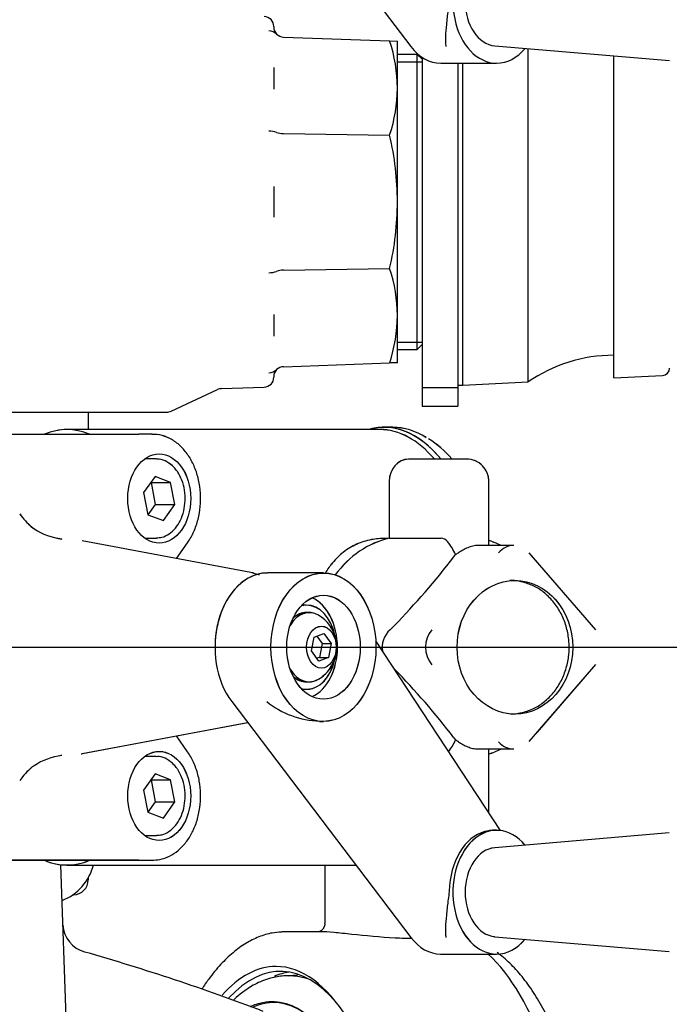
# Model space of a CAD drawing. Units: millimetres. Extents: x 0 to 1189, y 0 to 841.
# Drawn here: x 505 to 571, y 647 to 746 of the extents above; entities that cross this region are included whole.
import ezdxf
from ezdxf.lldxf.tags import DXFTag

# ---------------------------------------------------------------- set-up
doc = ezdxf.new("R2010")
doc.units = ezdxf.units.MM
for name, color, linetype in [('2415', 7, 'Continuous'), ('56129-04', 7, 'Continuous'), ('56131', 7, 'Continuous'), ('56559', 7, 'Continuous'), ('60674', 7, 'Continuous'), ('60866', 7, 'Continuous'), ('65074-000', 7, 'Continuous'), ('65155', 7, 'Continuous'), ('65156', 7, 'Continuous'), ('65411-001', 7, 'Continuous'), ('65550-005', 7, 'Continuous'), ('__HUKS0004_DEPTS', 7, 'Continuous'), ('Default', 7, 'Continuous'), ('FWP2004', 7, 'Continuous'), ('MS125-9', 7, 'Continuous'), ('MS165-25', 7, 'Continuous')]:
    doc.layers.add(name, color=color, linetype=linetype)
tags = doc.linetypes.add('CENTER2', pattern=[28.575, 19.05, -3.175, 3.175, -3.175]).pattern_tags.tags
tags[10:11] = [DXFTag(74, 4), DXFTag(75, 0), DXFTag(340, '0'), DXFTag(46, 0.0), DXFTag(50, 0.0), DXFTag(44, 0.0), DXFTag(45, 0.0)]
tags[8:9] = [DXFTag(74, 4), DXFTag(75, 0), DXFTag(340, '0'), DXFTag(46, 0.0), DXFTag(50, 0.0), DXFTag(44, 0.0), DXFTag(45, 0.0)]
tags[6:7] = [DXFTag(74, 4), DXFTag(75, 0), DXFTag(340, '0'), DXFTag(46, 0.0), DXFTag(50, 0.0), DXFTag(44, 0.0), DXFTag(45, 0.0)]
tags[4:5] = [DXFTag(74, 4), DXFTag(75, 0), DXFTag(340, '0'), DXFTag(46, 0.0), DXFTag(50, 0.0), DXFTag(44, 0.0), DXFTag(45, 0.0)]

# ---------------------------------------------------------------- blocks, each defined once
blk = doc.blocks.new('SEANNOT_GROUP2')
at = {"layer": 'Default', "color": 7, "linetype": 'CENTER2'}
blk.add_line((459.362, 683.038), (580.005, 683.03), dxfattribs=at)
blk = doc.blocks.new('SE2')
at = {"layer": '2415', "color": 7, "linetype": 'Continuous'}
blk.add_line((542.943, 705.262), (542.056, 705.262), dxfattribs=at)
blk.add_arc((540.8, 695.099), 10.693, 40.71335, 57.41534, dxfattribs=at)
for centre, start_param, end_param in [((542.056, 683.037), 0, 0.145376), ((542.056, 683.037), 5.737514, 6.283185), ((542.943, 683.037), 5.974854, 6.283185)]:
    blk.add_ellipse(centre, major_axis=(0, 22.225), ratio=0.5, start_param=start_param, end_param=end_param, dxfattribs=at)
at = {"layer": '56129-04', "color": 7, "linetype": 'Continuous'}
for p, q in [((526.662, 677.548), (544.764, 653.714)), ((535.52, 675.537), (535.933, 675.537)), ((547.776, 652.039), (553.433, 652.039))]:
    blk.add_line(p, q, dxfattribs=at)
blk.add_arc((535.831, 684.56), 8.994, 231.22299, 268.16147, dxfattribs=at)
for centre, major_axis, start_param, end_param in [((530.276, 683.037), (0, -7.5), 3.141593, 5.533509), ((533.635, 683.037), (0, 5.25), 3.459244, 5.97145), ((553.433, 658.289), (0, -6.25), 2.436282, 6.283185), ((553.079, 658.289), (0, 6.25), 0.106175, 1.464621), ((547.776, 658.289), (0, 6.25), 2.391916, 3.141593), ((553.433, 658.289), (0, -6.25), 0, 0.708164)]:
    blk.add_ellipse(centre, major_axis=major_axis, ratio=0.707107, start_param=start_param, end_param=end_param, dxfattribs=at)
for major_axis in [(0, 7.5), (0, 5.25)]:
    blk.add_ellipse((535.933, 683.037), major_axis=major_axis, ratio=0.707107, dxfattribs=at)
blk.add_open_spline([(553.046, 664.539), (552.914, 664.539), (552.77, 664.527), (552.611, 664.503)], degree=3, dxfattribs=at)
blk.add_open_spline([(548.685, 658.951), (548.664, 658.683), (548.637, 658.418), (548.579, 657.894), (548.547, 657.633), (548.486, 657.129), (548.456, 656.886), (548.401, 656.414), (548.376, 656.184), (548.31, 655.518), (548.281, 655.114), (548.265, 654.554), (548.265, 654.374), (548.272, 654.117), (548.275, 654.033), (548.286, 653.87), (548.292, 653.791), (548.3, 653.714)], degree=3, knots=[0, 0, 0, 0, 0.125, 0.125, 0.25, 0.25, 0.375, 0.375, 0.5, 0.5, 0.75, 0.75, 0.875, 0.875, 0.9375, 0.9375, 1, 1, 1, 1], dxfattribs=at)
at = {"layer": '56131', "color": 7, "linetype": 'Continuous'}
blk.add_line((553.242, 653.795), (570.885, 652.299), dxfattribs=at)
blk.add_ellipse((553.433, 658.289), major_axis=(0, 4.502), ratio=0.707107, start_param=0.059871, end_param=3.081721, dxfattribs=at)
at = {"layer": '56559', "color": 7, "linetype": 'Continuous'}
for p, q in [((541.623, 705.037), (510.013, 705.037)), ((550.405, 702.037), (544.53, 702.037)), ((542.581, 699.787), (542.581, 694.06)), ((552.655, 693.316), (552.655, 699.787)), ((542.487, 694.037), (542.21, 694.037)), ((542.581, 694.06), (547.831, 694.06)), ((549.107, 692.18), (549.27, 692.397)), ((555.155, 693.316), (551.53, 693.316)), ((563.458, 684.792), (556.722, 692.57)), ((542.667, 684.805), (543.069, 685.208)), ((556.722, 673.505), (563.458, 681.283)), ((549.107, 673.895), (549.27, 673.678)), ((551.53, 672.759), (555.155, 672.759)), ((552.655, 666.303), (552.655, 672.759))]:
    blk.add_line(p, q, dxfattribs=at)
for centre, radius, start, end in [((550.405, 699.787), 2.25, 0, 90), ((547.769, 693.205), 0.857, 36.75669, 85.85962), ((545.359, 690.901), 4.187, 20.9351, 42.29127), ((488.863, 738.253), 75.843, 315.62063, 322.59258), ((554.812, 684.856), 4.932, 72.4059, 90.37217), ((544.228, 683.037), 2.358, 131.44707, 191.77887), ((488.863, 627.822), 75.843, 37.40742, 44.37937), ((545.36, 675.174), 4.186, 320.02871, 339.06702)]:
    blk.add_arc(centre, radius, start, end, dxfattribs=at)
for centre, major_axis, ratio, start_param, end_param in [((510.013, 683.037), (0, -22), 0.5, 2.933858, 3.349105), ((541.623, 683.037), (0, 22), 0.5, -0.528609, 0), ((544.53, 699.787), (0, -2.25), 0.866025, 3.141593, 4.712389), ((544.53, 683.037), (0, -11.25), 0.866025, 3.342951, 4.004398), ((550.405, 694.351), (-2.173, -2.173), 0.267949, 0.780144, 0.928811), ((555.155, 690.816), (0, -2.5), 0.866025, 3.141593, 3.926991), ((554.78, 683.037), (0, 6.75), 0.866025, 6.031465, 6.241037), ((548.419, 683.037), (0, -2.5), 0.866025, 3.926991, 5.497787), ((554.78, 683.037), (0, 6.75), 0.866025, 3.16623, 3.414522), ((550.405, 671.724), (-2.173, 2.173), 0.267949, -0.928811, -0.780144), ((555.155, 675.259), (0, 2.5), 0.866025, 2.356194, 3.141593), ((510.013, 683.037), (0, -22), 0.5, 6.07494, 6.283185), ((510.013, 683.037), (0, -22), 0.5, 0, 0.208023)]:
    blk.add_ellipse(centre, major_axis=major_axis, ratio=ratio, start_param=start_param, end_param=end_param, dxfattribs=at)
blk.add_ellipse((555.28, 683.037), major_axis=(0, 6.75), ratio=0.866025, dxfattribs=at)
for points, knots in [([(542.199, 694.037), (541.711, 694.037), (541.232, 693.993), (540.244, 693.806), (539.745, 693.648), (538.803, 693.225), (538.358, 692.955), (537.548, 692.327), (537.18, 691.969), (536.586, 691.259), (536.345, 690.925), (536.125, 690.569)], [0.2235257, 0.2235257, 0.2235257, 0.2235257, 0.25, 0.25, 0.28125, 0.28125, 0.3125, 0.3125, 0.34375, 0.34375, 0.3675365, 0.3675365, 0.3675365, 0.3675365]), ([(553.82, 693.348), (553.531, 693.489), (553.125, 693.663), (552.725, 693.796), (552.612, 693.832)], [0.92096948, 0.92096948, 0.92096948, 0.92096948, 0.95430265, 0.96725282, 0.96725282, 0.96725282, 0.96725282]), ([(551.53, 693.316), (551.53, 693.316), (551.53, 693.316), (551.37, 693.316), (551.203, 693.295), (550.945, 693.238), (550.857, 693.214), (550.685, 693.159), (550.6, 693.128), (550.43, 693.06), (550.346, 693.023), (550.181, 692.944), (550.101, 692.902), (549.865, 692.773), (549.715, 692.68), (549.57, 692.583)], [0.4999671, 0.4999671, 0.4999671, 0.4999671, 0.5, 0.5, 0.625, 0.625, 0.6875, 0.6875, 0.75, 0.75, 0.8125, 0.8125, 0.875, 0.875, 1, 1, 1, 1]), ([(554.874, 676.302), (554.925, 676.298), (555.351, 676.264), (556.234, 676.456), (557.371, 676.898), (558.412, 677.616), (559.302, 678.547), (560.009, 679.666), (560.503, 680.925), (560.763, 682.276), (560.776, 683.661), (560.539, 685.024), (560.061, 686.307), (559.358, 687.457), (558.466, 688.414), (557.415, 689.159), (556.707, 689.417), (556.302, 689.557)], [0, 0, 0, 0, 0.00803, 0.078029, 0.147916, 0.217975, 0.288419, 0.359311, 0.430592, 0.502165, 0.573945, 0.64587, 0.71788, 0.789896, 0.861786, 0.933365, 1, 1, 1, 1]), ([(549.57, 673.491), (549.715, 673.395), (549.865, 673.302), (550.181, 673.129), (550.348, 673.048), (550.601, 672.946), (550.686, 672.915), (550.858, 672.861), (550.946, 672.837), (551.203, 672.779), (551.37, 672.759), (551.53, 672.759)], [0, 0, 0, 0, 0.125, 0.125, 0.25, 0.25, 0.3125, 0.3125, 0.375, 0.375, 0.4999671, 0.4999671, 0.4999671, 0.4999671]), ([(552.567, 672.225), (552.593, 672.233), (553.016, 672.367), (553.449, 672.545), (553.844, 672.74)], [0.03144805, 0.03144805, 0.03144805, 0.03144805, 0.0344269, 0.07985367, 0.07985367, 0.07985367, 0.07985367])]:
    blk.add_open_spline(points, degree=3, knots=knots, dxfattribs=at)
at = {"layer": '60674', "color": 7, "linetype": 'Continuous'}
for p, q in [((534.999, 684.058), (535.985, 684.432)), ((535.985, 684.432), (536.706, 683.411)), ((534.735, 682.664), (534.999, 684.058)), ((535.26, 684.157), (535.787, 683.411)), ((535.456, 681.643), (534.735, 682.664)), ((535.787, 683.411), (535.523, 682.017)), ((535.787, 683.411), (536.706, 683.411)), ((536.706, 683.411), (536.442, 682.017)), ((535.523, 682.017), (535.267, 681.92)), ((536.442, 682.017), (535.456, 681.643)), ((535.523, 682.017), (536.442, 682.017)), ((534.2, 679.537), (534.483, 679.537))]:
    blk.add_line(p, q, dxfattribs=at)
for start, end in [(324.73561, 59.48804), (300.51196, 324.73561)]:
    blk.add_arc((533.531, 683.037), 3.75, start, end, dxfattribs=at)
for centre, start_param, end_param in [((534.483, 683.037), 2.746759, 4.031973), ((534.2, 683.037), 3.141593, 3.719515), ((534.483, 683.037), 5.402665, 6.283185), ((534.2, 683.037), 5.71346, 6.283185), ((534.483, 683.037), 0, 0.394834)]:
    blk.add_ellipse(centre, major_axis=(0, -3.5), ratio=0.707107, start_param=start_param, end_param=end_param, dxfattribs=at)
blk.add_ellipse((535.721, 683.037), major_axis=(0, 2.116), ratio=0.707107, dxfattribs=at)
at = {"layer": '60866', "color": 7, "linetype": 'Continuous'}
for p, q in [((512.557, 704.563), (517.269, 704.563)), ((528.602, 690.586), (511.563, 693.786)), ((521.069, 692.006), (522.194, 693.597)), ((521.094, 692.001), (521.094, 692.042)), ((511.563, 672.289), (528.273, 675.427)), ((521.094, 674.033), (521.094, 674.079)), ((512.557, 661.511), (498.017, 661.511)), ((517.269, 661.511), (512.557, 661.511)), ((517.269, 661.511), (518.627, 661.511))]:
    blk.add_line(p, q, dxfattribs=at)
for centre, radius, start, end in [((511.534, 701.179), 7.849, 216.61297, 229.77115), ((507.202, 696.071), 1.169, 224.62775, 244.62557), ((510.19, 700.182), 6.237, 236.0054, 263.43517), ((510.892, 702.998), 9.138, 260.05452, 261.07928), ((510.197, 665.848), 6.281, 96.59268, 123.83564), ((510.892, 663.077), 9.138, 98.92544, 99.99582), ((512.344, 664.22), 8.902, 131.42668, 143.00822), ((506.957, 670.44), 0.678, 112.59307, 137.86738)]:
    blk.add_arc(centre, radius, start, end, dxfattribs=at)
for centre, major_axis in [((519.334, 698.063), (0, -4.5)), ((519.334, 668.011), (0, 4.5))]:
    blk.add_ellipse(centre, major_axis=major_axis, ratio=0.707107, dxfattribs=at)
for centre, major_axis, start_param, end_param in [((527.893, 683.037), (0, 7.614), -0.175495, -0.132036), ((510.554, 683.037), (0, -10.843), 0.116957, 0.132036)]:
    blk.add_ellipse(centre, major_axis=major_axis, ratio=0.707107, start_param=start_param, end_param=end_param, dxfattribs=at)
for points, knots in [([(522.194, 693.597), (522.33, 693.802), (522.653, 694.297), (523.103, 695.317), (523.427, 696.593), (523.55, 697.945), (523.464, 699.301), (523.17, 700.61), (522.675, 701.816), (521.995, 702.864), (521.149, 703.706), (520.187, 704.277), (519.285, 704.558), (518.784, 704.538), (518.587, 704.528)], [0, 0, 0, 0, 0.049717, 0.139657, 0.229936, 0.32037, 0.410958, 0.501813, 0.59306, 0.684743, 0.776397, 0.866964, 0.955255, 1, 1, 1, 1]), ([(518.559, 661.533), (518.867, 661.536), (519.445, 661.549), (520.389, 661.895), (521.28, 662.483), (522.066, 663.307), (522.71, 664.332), (523.186, 665.522), (523.47, 666.824), (523.55, 668.179), (523.418, 669.533), (523.084, 670.816), (522.631, 671.816), (522.316, 672.295), (522.194, 672.478)], [0, 0, 0, 0, 0.069525, 0.153802, 0.238573, 0.325106, 0.413522, 0.503149, 0.593267, 0.683519, 0.773945, 0.864662, 0.955793, 1, 1, 1, 1])]:
    blk.add_open_spline(points, degree=3, knots=knots, dxfattribs=at)
blk.add_open_spline([(529.462, 690.322), (529.274, 690.39), (529.077, 690.445), (528.858, 690.505)], degree=3, dxfattribs=at)
at = {"layer": '65074-000', "color": 7, "linetype": 'Continuous'}
blk.add_line((510.415, 631.518), (509.383, 661.068), dxfattribs=at)
blk.add_arc((451.954, 441.931), 218.662, 69.133, 74.11553, dxfattribs=at)
for centre, major_axis, ratio, start_param, end_param in [((512.591, 655.152), (-2.998, -0.105), 0.999977, 0.025389, 1.26758), ((530.874, 620.537), (0, -26.6), 0.422618, 2.403207, 3.320336)]:
    blk.add_ellipse(centre, major_axis=major_axis, ratio=ratio, start_param=start_param, end_param=end_param, dxfattribs=at)
for points, knots in [([(534.623, 649.433), (534.256, 649.564), (533.366, 649.804), (531.995, 649.885), (530.738, 649.671), (529.771, 649.341), (529.03, 648.995), (528.339, 648.588), (527.639, 648.093), (527.135, 647.667), (526.847, 647.399), (526.808, 647.362)], [0.95124589, 0.95124589, 0.95124589, 0.95124589, 0.95496036, 0.96015174, 0.96464246, 0.96735602, 0.96990321, 0.97224923, 0.97459649, 0.97743264, 0.97788363, 0.97788363, 0.97788363, 0.97788363]), ([(528.537, 646.744), (528.957, 646.937), (529.383, 647.077), (531.368, 647.459), (532.955, 646.997), (535.178, 645.205), (535.894, 644.425), (537.235, 642.55), (537.861, 641.459), (538.441, 640.21)], [0.4316037, 0.4316037, 0.4316037, 0.4316037, 0.5, 0.5, 0.75, 0.75, 0.875, 0.875, 1, 1, 1, 1])]:
    blk.add_open_spline(points, degree=3, knots=knots, dxfattribs=at)
at = {"layer": '65155', "color": 7, "linetype": 'Continuous'}
for p, q in [((530.913, 745.758), (530.913, 745.69)), ((531.878, 744.69), (542.622, 744.315)), ((542.622, 744.315), (543.413, 744.287)), ((543.413, 739.528), (543.413, 744.287)), ((530.913, 741.621), (530.913, 739.418)), ((543.413, 728.037), (543.413, 739.528)), ((531.878, 734.935), (542.622, 734.78)), ((530.913, 729.595), (530.913, 726.479)), ((543.413, 716.547), (543.413, 728.037)), ((531.878, 721.14), (542.622, 721.295)), ((530.913, 716.657), (530.913, 714.454)), ((543.413, 711.787), (543.413, 716.547)), ((531.878, 711.385), (542.622, 711.76)), ((543.413, 711.787), (542.622, 711.76)), ((530.913, 710.385), (530.913, 710.317)), ((525.616, 709.166), (529.948, 709.317)), ((520.528, 706.881), (525.228, 709.073)), ((495.163, 706.787), (520.105, 706.787))]:
    blk.add_line(p, q, dxfattribs=at)
for centre, radius, start, end in [((529.913, 745.758), 1, 0, 88), ((530.394, 744.168), 1.15, 45.49391, 88.51781), ((531.913, 745.69), 1, 180, 224.56765), ((531.913, 745.69), 1, 224.56765, 268), ((527.818, 739.412), 15.595, 0.42456, 18.32285), ((528.034, 739.648), 15.379, 341.54707, 359.55419), ((530.432, 732.964), 2.231, 69.85517, 90.20638), ((513.224, 727.917), 30.189, 0.2292, 13.14052), ((512.999, 728.185), 30.414, 346.90754, 359.72273), ((528.165, 716.449), 15.248, 0.36799, 18.53075), ((530.432, 723.111), 2.231, 269.79362, 290.14483), ((527.667, 716.688), 15.747, 341.7639, 359.48868), ((531.913, 710.385), 1, 92, 135.43235), ((529.913, 710.317), 1, 272, 0), ((530.394, 711.907), 1.15, 271.48219, 314.50609), ((531.913, 710.385), 1, 135.43235, 180), ((525.651, 708.167), 1, 92, 115), ((520.105, 707.787), 1, 270, 295)]:
    blk.add_arc(centre, radius, start, end, dxfattribs=at)
for centre, start_param, end_param in [((531.913, 735.349), 0.777852, 1.53589), ((531.913, 720.726), 4.747296, 5.505333)]:
    blk.add_ellipse(centre, major_axis=(-1, 0), ratio=0.414214, start_param=start_param, end_param=end_param, dxfattribs=at)
at = {"layer": '65156', "color": 7, "linetype": 'Continuous'}
for p, q in [((556.613, 709.847), (556.613, 743.516)), ((545.413, 742.941), (543.413, 742.941)), ((543.413, 742.201), (545.913, 742.201)), ((545.413, 713.134), (545.413, 742.941)), ((545.913, 742.441), (545.413, 742.941)), ((545.913, 742.626), (545.913, 709.287)), ((565.263, 710.241), (565.263, 742.784)), ((549.513, 742.043), (549.513, 709.287)), ((550.013, 709.501), (550.013, 742.043)), ((543.413, 713.873), (545.913, 713.873)), ((545.413, 713.134), (545.913, 713.634)), ((543.413, 713.134), (545.413, 713.134)), ((565.263, 710.241), (570.202, 710.5)), ((549.513, 709.501), (550.013, 709.501)), ((550.013, 709.501), (556.613, 709.847)), ((545.913, 709.287), (549.513, 709.287)), ((545.913, 709.287), (545.913, 707.4)), ((549.513, 709.287), (549.513, 707.4)), ((545.913, 707.4), (549.513, 707.4))]:
    blk.add_line(p, q, dxfattribs=at)
for centre, radius, start, end in [((565.263, 697.287), 15.25, 90, 124.55612), ((570.163, 711.249), 0.75, 273, 0)]:
    blk.add_arc(centre, radius, start, end, dxfattribs=at)
at = {"layer": '65411-001', "color": 7, "linetype": 'Continuous'}
for p, q in [((512.163, 706.787), (512.163, 705.037)), ((512.163, 659.733), (512.163, 659.539)), ((510.615, 658.039), (510.663, 658.039))]:
    blk.add_line(p, q, dxfattribs=at)
blk.add_arc((510.663, 659.539), 1.5, 270, 0, dxfattribs=at)
at = {"layer": '65550-005', "color": 7, "linetype": 'Continuous'}
blk.add_arc((507.663, 662.289), 5.175, 290.90511, 345.93823, dxfattribs=at)
at = {"layer": '__HUKS0004_DEPTS', "color": 7, "linetype": 'Continuous'}
for p, q in [((526.662, 767.557), (544.764, 743.719)), ((553.243, 743.8), (570.887, 742.309)), ((547.777, 742.043), (553.434, 742.044)), ((498.017, 704.568), (512.557, 704.564)), ((518.626, 704.564), (517.267, 704.564)), ((518.98, 702.064), (517.877, 702.064)), ((550.404, 702.036), (544.529, 702.034)), ((518.179, 696.432), (519.757, 695.834)), ((528.6, 690.593), (511.561, 693.79)), ((555.154, 693.316), (554.417, 693.316)), ((557.555, 691.608), (556.722, 692.57)), ((535.931, 690.547), (530.274, 690.545)), ((534.199, 687.296), (533.762, 687.296)), ((534.482, 686.546), (534.2, 686.546)), ((553.829, 664.519), (541.217, 683.68)), ((557.558, 674.471), (563.458, 681.282)), ((511.565, 672.293), (528.268, 675.434)), ((522.194, 672.478), (521.065, 674.074)), ((551.531, 672.758), (554.417, 672.759)), ((518.98, 672.012), (517.877, 672.012)), ((519.757, 665.781), (520.911, 667.414)), ((518.179, 666.38), (519.757, 665.781)), ((553.431, 664.544), (553.012, 664.544)), ((570.884, 664.287), (553.241, 662.788)), ((501.735, 661.511), (507.62, 661.51)), ((507.62, 661.51), (514.384, 661.511)), ((510.01, 661.032), (539.209, 661.028)), ((514.384, 661.511), (513.7, 661.511)), ((513.7, 661.511), (514.384, 661.511)), ((514.386, 661.511), (517.271, 661.512))]:
    blk.add_line(p, q, dxfattribs=at)
for centre, radius, start, end in [((540.805, 695.093), 10.688, 40.77557, 57.42202), ((550.405, 699.786), 2.25, 0, 90.02205), ((511.533, 701.181), 7.847, 216.60797, 229.77027), ((507.203, 696.075), 1.169, 224.62587, 244.62396), ((510.191, 700.187), 6.239, 236.00608, 263.43753), ((510.891, 703.001), 9.137, 260.06625, 261.08706), ((554.811, 684.853), 4.935, 72.40934, 90.35992), ((533.531, 683.046), 3.75, 307.37366, 59.50077), ((510.197, 665.853), 6.279, 96.59591, 123.83646), ((510.892, 663.079), 9.139, 98.93379, 100.00745), ((512.343, 664.224), 8.902, 131.42352, 143.00505), ((506.957, 670.443), 0.678, 112.59065, 137.86642)]:
    blk.add_arc(centre, radius, start, end, dxfattribs=at)
for centre, major_axis, ratio, start_param, end_param in [((553.433, 748.294), (0.001, -6.25), 0.707107, 2.434855, 6.283185), ((553.433, 748.294), (-0.001, 4.502), 0.707107, 0.059871, 3.081721), ((547.776, 748.293), (-0.001, 6.25), 0.707107, 2.391602, 3.141593), ((553.433, 748.294), (0.001, -6.25), 0.707107, 0, 0.706738), ((542.056, 683.028), (-0.003, -22.225), 0.5, 2.596822, 3.284007), ((510.013, 683.032), (0.003, 22), 0.5, 0, 0.206353), ((510.013, 683.032), (0.003, 22), 0.5, 6.076739, 6.283185), ((541.623, 683.028), (0.003, 22), 0.5, -0.52768, 0), ((542.943, 683.028), (-0.003, -22.225), 0.5, 2.833393, 3.141593), ((518.981, 698.064), (-0.001, 4), 0.707107, 6.262017, 6.283185), ((544.53, 699.784), (0.001, -2.25), 0.866025, 3.141593, 4.711945), ((505.785, 694.434), (-0.665, -0.747), 0.131054, 3.117002, 3.141824), ((518.981, 698.064), (-0.001, 4), 0.707107, 3.141593, 3.165883), ((544.53, 683.034), (0.004, -11.25), 0.866025, 3.342506, 4.003685), ((530.276, 683.045), (0.002, -7.5), 0.707107, 3.141593, 4.712736), ((527.893, 683.045), (0.002, -7.614), 0.707107, -3.317114, -3.273628), ((554.78, 683.038), (-0.003, 6.75), 0.866025, 6.087783, 6.240406), ((533.635, 683.046), (-0.001, 5.25), 0.707107, 3.456285, 5.968493), ((534.483, 683.046), (0.001, -3.5), 0.707107, 2.746759, 4.027068), ((534.2, 683.046), (0.001, -3.5), 0.707107, 3.141593, 3.715428), ((534.2, 683.046), (-0.001, 4.25), 0.707107, 0, 0.168747), ((534.2, 683.046), (-0.001, 4.25), 0.707107, 5.000075, 6.283185), ((534.2, 683.046), (-0.001, 4.25), 0.707107, 2.972846, 4.424703), ((534.483, 683.046), (0.001, -3.5), 0.707107, 5.39771, 6.283185), ((534.2, 683.046), (0.001, -3.5), 0.707107, 5.70935, 6.283185), ((534.483, 683.046), (0.001, -3.5), 0.707107, 0, 0.394834), ((554.78, 683.038), (-0.003, 6.75), 0.866025, 3.165956, 3.320576), ((518.981, 668.012), (-0.001, 4), 0.707107, 6.262017, 6.283185), ((553.433, 658.294), (0.001, -6.25), 0.707107, 2.434855, 6.283185), ((518.981, 668.012), (-0.001, 4), 0.707107, 3.141593, 3.165883), ((553.433, 658.294), (-0.001, 4.502), 0.707107, 0.059871, 3.081721), ((510.013, 683.032), (0.003, 22), 0.5, 2.932197, 3.350894), ((547.776, 658.293), (-0.001, 6.25), 0.707107, 2.391602, 3.141593), ((553.433, 658.294), (0.001, -6.25), 0.707107, 0, 0.706738)]:
    blk.add_ellipse(centre, major_axis=major_axis, ratio=ratio, start_param=start_param, end_param=end_param, dxfattribs=at)
for centre, major_axis, ratio in [((519.334, 698.064), (0.001, -4.5), 0.707107), ((535.933, 683.047), (0.002, -7.5), 0.707107), ((555.28, 683.038), (0.003, -6.75), 0.866025), ((535.933, 683.047), (-0.001, 5.25), 0.707107), ((535.721, 683.047), (0, -2.116), 0.707107), ((519.334, 668.012), (0.001, -4.5), 0.707107)]:
    blk.add_ellipse(centre, major_axis=major_axis, ratio=ratio, dxfattribs=at)
for points, knots in [([(548.685, 748.957), (548.664, 748.689), (548.637, 748.424), (548.579, 747.9), (548.547, 747.639), (548.486, 747.136), (548.456, 746.893), (548.401, 746.42), (548.376, 746.19), (548.31, 745.524), (548.281, 745.12), (548.265, 744.559), (548.265, 744.38), (548.272, 744.123), (548.275, 744.039), (548.286, 743.876), (548.292, 743.796), (548.3, 743.72)], [0, 0, 0, 0, 0.125, 0.125, 0.25, 0.25, 0.375, 0.375, 0.5, 0.5, 0.75, 0.75, 0.875, 0.875, 0.9375, 0.9375, 1, 1, 1, 1]), ([(512.557, 704.564), (512.868, 704.564), (513.211, 704.564), (513.765, 704.564), (513.956, 704.564), (514.349, 704.564), (514.548, 704.564), (515.154, 704.564), (515.567, 704.564), (516.199, 704.564), (516.411, 704.564), (516.838, 704.564), (517.054, 704.564), (517.269, 704.564)], [0, 0, 0, 0, 0.25, 0.25, 0.375, 0.375, 0.5, 0.5, 0.75, 0.75, 0.875, 0.875, 1, 1, 1, 1]), ([(522.193, 693.597), (522.33, 693.802), (522.653, 694.297), (523.103, 695.317), (523.427, 696.593), (523.55, 697.945), (523.464, 699.301), (523.17, 700.61), (522.675, 701.816), (521.995, 702.864), (521.149, 703.707), (520.187, 704.278), (519.285, 704.559), (518.784, 704.539), (518.587, 704.528)], [0, 0, 0, 0, 0.049715, 0.139649, 0.229923, 0.320352, 0.410935, 0.501785, 0.593026, 0.684704, 0.776354, 0.866918, 0.955208, 1, 1, 1, 1]), ([(521.139, 700.827), (521.026, 700.976), (520.746, 701.335), (520.137, 701.8), (519.492, 702.06), (519.145, 702.038), (519.043, 702.031)], [0, 0, 0, 0, 0.189417, 0.539291, 0.884569, 1, 1, 1, 1]), ([(519.06, 694.096), (519.261, 694.102), (519.679, 694.123), (520.359, 694.466), (520.995, 695.049), (521.503, 695.846), (521.841, 696.801), (521.986, 697.85), (521.922, 698.921), (521.664, 699.907), (521.341, 700.535), (521.161, 700.796), (521.139, 700.827)], [0, 0, 0, 0, 0.076448, 0.18616, 0.297109, 0.410837, 0.526489, 0.642806, 0.759379, 0.876367, 0.987061, 1, 1, 1, 1]), ([(542.195, 694.033), (541.709, 694.032), (541.23, 693.988), (540.244, 693.802), (539.745, 693.644), (538.803, 693.22), (538.358, 692.951), (537.548, 692.323), (537.18, 691.965), (536.586, 691.257), (536.347, 690.923), (536.127, 690.569)], [0.2236026, 0.2236026, 0.2236026, 0.2236026, 0.25, 0.25, 0.28125, 0.28125, 0.3125, 0.3125, 0.34375, 0.34375, 0.3674586, 0.3674586, 0.3674586, 0.3674586]), ([(553.816, 693.348), (553.528, 693.488), (553.124, 693.661), (552.725, 693.794), (552.612, 693.829)], [0.92115575, 0.92115575, 0.92115575, 0.92115575, 0.95429973, 0.96724424, 0.96724424, 0.96724424, 0.96724424]), ([(554.875, 676.302), (554.925, 676.298), (555.351, 676.264), (556.234, 676.456), (557.37, 676.898), (558.412, 677.615), (559.302, 678.547), (560.009, 679.665), (560.503, 680.925), (560.763, 682.275), (560.776, 683.661), (560.539, 685.024), (560.061, 686.306), (559.358, 687.457), (558.466, 688.414), (557.415, 689.159), (556.707, 689.417), (556.302, 689.557)], [0, 0, 0, 0, 0.007966, 0.077969, 0.147859, 0.217921, 0.288367, 0.359261, 0.430545, 0.502121, 0.573903, 0.645832, 0.717845, 0.789865, 0.861758, 0.933342, 1, 1, 1, 1]), ([(552.567, 672.223), (552.593, 672.231), (553.017, 672.366), (553.453, 672.545), (553.849, 672.74)], [0.03143525, 0.03143525, 0.03143525, 0.03143525, 0.03442723, 0.08005504, 0.08005504, 0.08005504, 0.08005504]), ([(518.56, 661.534), (518.867, 661.536), (519.446, 661.55), (520.389, 661.895), (521.28, 662.484), (522.066, 663.307), (522.71, 664.332), (523.186, 665.522), (523.47, 666.824), (523.55, 668.179), (523.418, 669.533), (523.084, 670.816), (522.631, 671.816), (522.316, 672.295), (522.194, 672.478)], [0, 0, 0, 0, 0.06945, 0.153735, 0.238512, 0.32505, 0.413471, 0.503106, 0.593232, 0.683491, 0.773925, 0.86465, 0.955789, 1, 1, 1, 1]), ([(521.139, 670.775), (521.026, 670.924), (520.746, 671.283), (520.137, 671.748), (519.492, 672.008), (519.145, 671.986), (519.043, 671.979)], [0, 0, 0, 0, 0.189417, 0.539291, 0.884569, 1, 1, 1, 1]), ([(519.06, 664.044), (519.261, 664.05), (519.679, 664.071), (520.359, 664.414), (520.995, 664.997), (521.503, 665.794), (521.841, 666.749), (521.986, 667.798), (521.922, 668.869), (521.664, 669.855), (521.341, 670.483), (521.161, 670.744), (521.139, 670.775)], [0, 0, 0, 0, 0.076448, 0.18616, 0.297109, 0.410837, 0.526489, 0.642806, 0.759379, 0.876367, 0.987061, 1, 1, 1, 1]), ([(517.269, 661.512), (517.054, 661.512), (516.838, 661.512), (516.411, 661.512), (516.199, 661.512), (515.567, 661.512), (515.154, 661.512), (514.548, 661.512), (514.349, 661.512), (513.956, 661.512), (513.765, 661.512), (513.211, 661.512), (512.868, 661.512), (512.557, 661.512)], [0, 0, 0, 0, 0.125, 0.125, 0.25, 0.25, 0.5, 0.5, 0.625, 0.625, 0.75, 0.75, 1, 1, 1, 1])]:
    blk.add_open_spline(points, degree=3, knots=knots, dxfattribs=at)
blk.add_open_spline([(529.475, 690.325), (529.282, 690.395), (529.081, 690.452), (528.857, 690.512)], degree=3, dxfattribs=at)
at = {"layer": 'FWP2004', "color": 7, "linetype": 'Continuous'}
for p, q in [((536.072, 661.028), (536.072, 655.15)), ((535.73, 654.287), (532.052, 654.287))]:
    blk.add_line(p, q, dxfattribs=at)
for centre, major_axis, start_param, end_param in [((532.052, 620.537), (0, 33.75), 0, 0.020664), ((547.46, 620.537), (0, 33.75), 4.88942, 5.916508), ((531.146, 620.537), (0, 30.25), 0, 0.441538), ((531.146, 620.537), (0, 30.25), 2.700368, 6.283185), ((531.599, 620.537), (0, -29.75), 2.67729, 3.569771), ((533.298, 620.537), (0, -29.75), 3.209223, 3.326496)]:
    blk.add_ellipse(centre, major_axis=major_axis, ratio=0.422618, start_param=start_param, end_param=end_param, dxfattribs=at)
for points, knots in [([(536.053, 655.149), (536.058, 655.095), (536.073, 654.923), (535.934, 654.632), (535.726, 654.412), (535.562, 654.319), (535.522, 654.305), (535.507, 654.3)], [0, 0, 0, 0, 0.11235, 0.418169, 0.666287, 0.889807, 1, 1, 1, 1]), ([(531.718, 654.25), (531.364, 654.233), (530.637, 654.191), (529.385, 653.805), (528.066, 653.147), (526.772, 652.211), (525.524, 651.012), (524.487, 649.745), (523.876, 648.859), (523.649, 648.509)], [0, 0, 0, 0, 0.0388886, 0.0945807, 0.150858, 0.2082434, 0.2667503, 0.326035, 0.3622531, 0.3622531, 0.3622531, 0.3622531]), ([(544.912, 653.608), (544.36, 653.607), (543.775, 653.62), (541.698, 653.724), (540.161, 653.886), (538.137, 654.104), (537.534, 654.168), (536.473, 654.262), (536.046, 654.287), (535.725, 654.287), (535.724, 654.287), (535.723, 654.287)], [0.1990234, 0.1990234, 0.1990234, 0.1990234, 0.25, 0.25, 0.375, 0.375, 0.4375, 0.4375, 0.5, 0.5, 0.5002015, 0.5002015, 0.5002015, 0.5002015]), ([(563.35, 625.961), (563.311, 626.507), (563.187, 628.036), (562.901, 630.534), (562.453, 633.385), (561.892, 636.131), (561.226, 638.749), (560.456, 641.219), (559.589, 643.519), (558.629, 645.631), (557.582, 647.539), (556.453, 649.226), (555.245, 650.675), (554.244, 651.612), (553.647, 652.071), (553.491, 652.184)], [0.1055636, 0.1055636, 0.1055636, 0.1055636, 0.1381994, 0.1977509, 0.2573358, 0.3169687, 0.3766664, 0.4364478, 0.4963344, 0.5563488, 0.6165107, 0.6768256, 0.7372609, 0.7976424, 0.8187457, 0.8187457, 0.8187457, 0.8187457])]:
    blk.add_open_spline(points, degree=3, knots=knots, dxfattribs=at)
blk.add_open_spline([(533.307, 649.871), (533.018, 649.873), (532.729, 649.852), (532.44, 649.807)], degree=3, dxfattribs=at)
at = {"layer": 'MS125-9', "color": 7, "linetype": 'Continuous'}
blk.add_line((533.763, 678.787), (534.2, 678.787), dxfattribs=at)
for start_param, end_param in [(0, 0.172764), (5.005754, 6.283185), (2.976873, 4.430304)]:
    blk.add_ellipse((534.2, 683.037), major_axis=(0, 4.25), ratio=0.707107, start_param=start_param, end_param=end_param, dxfattribs=at)
at = {"layer": 'MS165-25', "color": 7, "linetype": 'Continuous'}
for p, q in [((518.911, 700.294), (517.757, 698.661)), ((518.544, 699.696), (518.501, 699.713)), ((518.967, 697.466), (518.544, 699.696)), ((518.544, 699.696), (520.489, 699.696)), ((520.489, 699.696), (518.911, 700.294)), ((520.911, 697.466), (520.489, 699.696)), ((517.757, 698.661), (518.179, 696.43)), ((518.224, 696.415), (518.967, 697.466)), ((518.967, 697.466), (520.911, 697.466)), ((519.757, 695.833), (520.911, 697.466)), ((518.179, 696.43), (519.757, 695.833)), ((517.878, 694.063), (518.981, 694.063)), ((518.911, 670.242), (517.757, 668.609)), ((518.544, 669.644), (518.501, 669.661)), ((518.967, 667.414), (518.544, 669.644)), ((518.544, 669.644), (520.489, 669.644)), ((520.489, 669.644), (518.911, 670.242)), ((520.911, 667.414), (520.489, 669.644)), ((517.757, 668.609), (518.179, 666.378)), ((518.224, 666.363), (518.967, 667.414)), ((518.967, 667.414), (520.911, 667.414)), ((519.757, 665.781), (520.911, 667.414)), ((518.179, 666.378), (519.757, 665.781)), ((517.878, 664.011), (518.981, 664.011))]:
    blk.add_line(p, q, dxfattribs=at)
for centre, start_param, end_param in [((518.981, 698.063), 6.262251, 6.283185), ((518.981, 698.063), 3.141593, 3.166108), ((518.981, 668.011), 6.262251, 6.283185), ((518.981, 668.011), 3.141593, 3.166108)]:
    blk.add_ellipse(centre, major_axis=(0, 4), ratio=0.707107, start_param=start_param, end_param=end_param, dxfattribs=at)
for points, knots in [([(521.139, 700.827), (521.026, 700.976), (520.746, 701.334), (520.137, 701.799), (519.492, 702.059), (519.145, 702.037), (519.044, 702.03)], [0, 0, 0, 0, 0.189438, 0.539341, 0.884641, 1, 1, 1, 1]), ([(519.06, 694.095), (519.261, 694.102), (519.679, 694.122), (520.359, 694.466), (520.995, 695.048), (521.503, 695.846), (521.841, 696.801), (521.986, 697.85), (521.922, 698.921), (521.664, 699.906), (521.341, 700.534), (521.161, 700.795), (521.139, 700.827)], [0, 0, 0, 0, 0.076471, 0.18618, 0.297127, 0.410854, 0.526503, 0.642817, 0.759385, 0.87637, 0.987059, 1, 1, 1, 1]), ([(521.139, 670.775), (521.026, 670.924), (520.746, 671.282), (520.137, 671.747), (519.492, 672.007), (519.145, 671.985), (519.044, 671.978)], [0, 0, 0, 0, 0.189438, 0.539341, 0.884641, 1, 1, 1, 1]), ([(519.06, 664.043), (519.261, 664.049), (519.679, 664.07), (520.359, 664.414), (520.995, 664.996), (521.503, 665.794), (521.841, 666.749), (521.986, 667.798), (521.922, 668.869), (521.664, 669.854), (521.341, 670.482), (521.161, 670.743), (521.139, 670.775)], [0, 0, 0, 0, 0.076471, 0.18618, 0.297127, 0.410854, 0.526503, 0.642817, 0.759385, 0.87637, 0.987059, 1, 1, 1, 1])]:
    blk.add_open_spline(points, degree=3, knots=knots, dxfattribs=at)

msp = doc.modelspace()

# ---------------------------------------------------------------- block references
at = {"layer": 'Default'}
for name in ['SE2', 'SEANNOT_GROUP2']:
    msp.add_blockref(name, (0, 0), dxfattribs=at)

doc.saveas('drawing.dxf')
